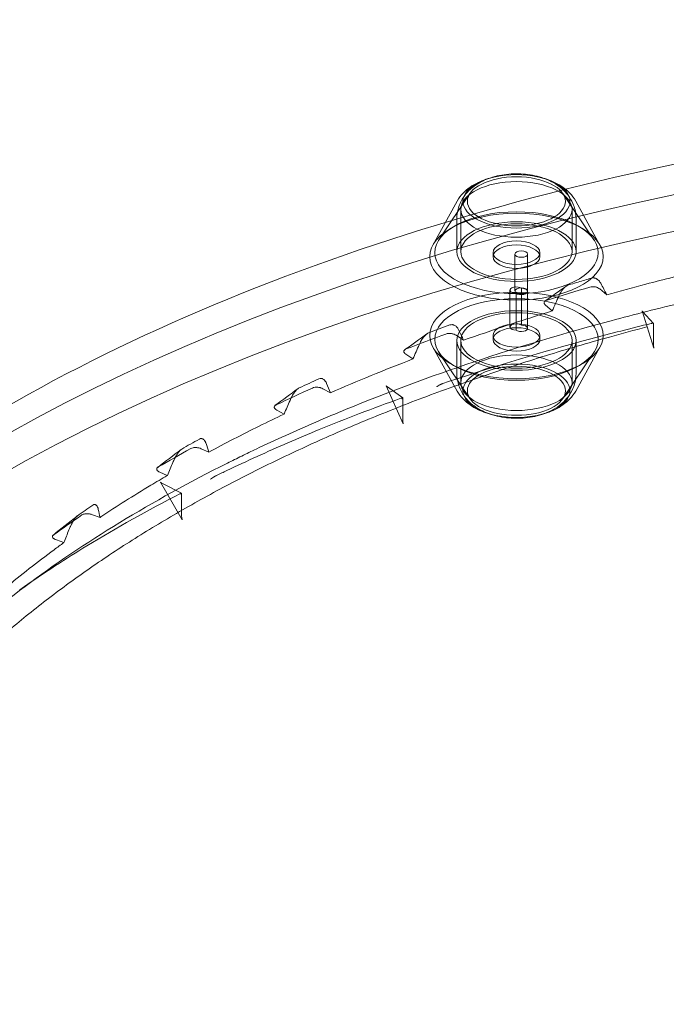
# Model space of a CAD drawing. Units: millimetres. Extents: x 169185 to 185436, y 83633 to 96782.
# Drawn here: x 176991 to 177143, y 87950 to 88182 of the extents above; entities that cross this region are included whole.
import ezdxf

# ---------------------------------------------------------------- set-up
doc = ezdxf.new("R2010")
doc.units = ezdxf.units.MM

# ---------------------------------------------------------------- blocks, each defined once
blk = doc.blocks.new('A$C4D2F6C39')
at = {"color": 0, "linetype": 'Continuous', "lineweight": 0}
for p, q in [((86785.21, 52617.05), (86777.93, 52606.21)), ((86807.07, 52617.05), (86814.34, 52606.21)), ((86782.22, 52615.3), (86776.5, 52604.94)), ((86810.06, 52615.3), (86815.77, 52604.94)), ((86783.07, 52613.33), (86783.07, 52603.41)), ((86809.2, 52613.33), (86809.2, 52603.41)), ((86782.14, 52603.41), (86782.14, 52611.19)), ((86810.14, 52603.41), (86810.14, 52611.19)), ((86790.64, 52603.16), (86790.64, 52602.23)), ((86795.77, 52602.82), (86795.77, 52594.16)), ((86798.77, 52602.82), (86798.77, 52594.16)), ((86801.64, 52603.16), (86801.64, 52602.23)), ((86794.61, 52594.36), (86794.61, 52585.7)), ((86796.06, 52593.62), (86796.06, 52584.95)), ((86797.33, 52586.14), (86797.33, 52594.8)), ((86798.77, 52594.05), (86798.77, 52585.39)), ((86817.38, 52593.25), (86815.72, 52594.64)), ((86802.98, 52590.81), (86804.57, 52589.48)), ((86828.45, 52580.69), (86825.64, 52589.47)), ((86825.73, 52589.33), (86828.35, 52586.53)), ((86828.37, 52586.48), (86828.37, 52581.27)), ((86783.72, 52582.59), (86781.98, 52583.75)), ((86782.14, 52574.75), (86782.14, 52582.53)), ((86783.07, 52582.53), (86783.07, 52572.61)), ((86790.64, 52583.71), (86790.64, 52582.78)), ((86801.64, 52583.71), (86801.64, 52582.78)), ((86809.2, 52582.53), (86809.2, 52572.61)), ((86810.14, 52574.75), (86810.14, 52582.53)), ((86782.22, 52570.64), (86776.5, 52581)), ((86785.21, 52568.89), (86777.93, 52579.73)), ((86807.07, 52568.89), (86814.34, 52579.73)), ((86810.06, 52570.64), (86815.77, 52581)), ((86770.14, 52579.31), (86771.81, 52578.19)), ((86752.44, 52570.23), (86750.67, 52571.19)), ((86769.55, 52562.96), (86765.55, 52571.86)), ((86765.81, 52571.61), (86769.41, 52569.04)), ((86769.42, 52569.01), (86769.42, 52563.7)), ((86739.85, 52566.18), (86741.56, 52565.26)), ((86723.87, 52556.3), (86722.09, 52557.09)), ((86712.39, 52551.59), (86714.11, 52550.82)), ((86717.64, 52540.43), (86712.5, 52549.28)), ((86713.02, 52548.91), (86717.47, 52546.68)), ((86717.48, 52546.68), (86717.48, 52541.28)), ((86698.33, 52540.97), (86696.53, 52541.61)), ((86688.04, 52535.67), (86689.79, 52535.04))]:
    blk.add_line(p, q, dxfattribs=at)
for centre, major_axis, ratio, start_param, end_param in [((86999.24, 52418.45), (-429.95, 0), 0.5, -1.570796, -0.100943), ((86999.24, 52409.79), (-429.95, 0), 0.5, -1.570796, 0), ((86796.14, 52615.22), (-12.57, 0), 0.5, -3.141592653589793, 3.141592653589793), ((86796.14, 52603.41), (-13.06, 0), 0.5, -3.141592653589793, 3.141592653589793), ((86796.14, 52602.23), (-5.5, 0), 0.5, -3.141592653589793, 3.141592653589793), ((86797.27, 52602.82), (-1.5, 0), 0.5, -1.570796, 4.712389), ((86997.53, 52503.01), (-371.14, -48.32), 0.352449, -0.992842, -0.976156), ((86796.14, 52582.78), (-5.5, 0), 0.5, -3.141592653589793, 3.141592653589793), ((86796.14, 52570.72), (-12.57, 0), 0.5, -3.141592653589793, 3.141592653589793), ((86796.14, 52570.72), (-11.53, 0), 0.5, -3.141592653589793, 3.141592653589793), ((86994.62, 52503.7), (-368.47, -55.36), 0.361436, -0.899306, -0.882537), ((86989.38, 52506.03), (-363.12, -62.93), 0.368949, -0.807775, -0.790814), ((86229.19, 52816.23), (-484.13, 410.48), 0.374726, -2.604659, -2.599131), ((86983.8, 52507.96), (-357.56, -70.17), 0.378486, -0.715973, -0.698815), ((86015.39, 52848.39), (-660.41, 473.17), 0.425062, -2.699144, -2.695009), ((86999.24, 52418.45), (-429.95, 0), 0.5, -0.100943, 2.88922)]:
    blk.add_ellipse(centre, major_axis=major_axis, ratio=ratio, start_param=start_param, end_param=end_param, dxfattribs=at)
for centre, major_axis in [((86796.14, 52613.33), (-13.06, 0)), ((86796.14, 52603.16), (-19.2, 0)), ((86796.14, 52582.78), (-19.2, 0)), ((86796.14, 52572.61), (-13.06, 0))]:
    blk.add_ellipse(centre, major_axis=major_axis, ratio=0.5, dxfattribs=at)
at = {"color": 0, "linetype": 'Continuous', "lineweight": 0, "extrusion": (0, 0, -1)}
for centre, major_axis, ratio, start_param, end_param in [((86796.14, 52615.22), (-11.53, 0), 0.5, -3.141592653589793, 3.141592653589793), ((86796.14, 52602.23), (-20.37, 0), 0.5, -3.141592653589793, 3.141592653589793), ((86796.14, 52603.41), (-14, 0), 0.5, -3.141592653589793, 3.141592653589793), ((86796.14, 52603.16), (-5.5, 0), 0.5, -3.141592653589793, 3.141592653589793), ((86796.14, 52583.71), (-20.37, 0), 0.5, -3.141592653589793, 3.141592653589793), ((86796.11, 52594.36), (-1.5, 0), 0.5, -1.533632, 2.51736), ((86797.27, 52594.16), (1.5, 0), 0.5, -1.570796, 4.712389), ((86797.27, 52594.05), (1.5, 0), 0.5, -1.533632, 2.51736), ((86699.88, 52689.75), (-35.22, -208.67), 0.613961, -1.194793, -1.175731), ((86796.14, 52582.53), (-14, 0), 0.5, -3.141592653589793, 3.141592653589793), ((86796.14, 52582.53), (-13.06, 0), 0.5, -3.141592653589793, 3.141592653589793), ((86825, 52588.65), (0.733, 0.684), 0.000028, 0, 0.00014), ((86796.14, 52583.71), (-5.5, 0), 0.5, -3.141592653589793, 3.141592653589793), ((86796.11, 52585.7), (-1.5, 0), 0.5, -1.533632, 2.51736), ((86797.27, 52585.39), (1.5, 0), 0.5, -1.533632, 2.51736), ((86624.62, 52702.65), (-32.65, -257.57), 0.68084, -1.169376, -1.154625), ((86827.41, 52581.27), (0.959, 0), 0.000005, 0, 0.000043), ((86765.23, 52570.8), (0.58, 0.811), 0.000017, 0, 0.000098), ((86532.08, 52721.6), (-27.63, -328.01), 0.742621, -1.148511, -1.137494), ((86768.39, 52563.7), (1.03, 0), 0.000005, 0, 0.000042), ((86408.58, 52751), (-17.33, -434.49), 0.798819, -1.13206, -1.124125), ((86712.57, 52548), (0.447, 0.911), 0.00001, 0, 0.000063), ((86716.5, 52541.28), (0.98, 0), 0.000005, 0, 0.00004), ((86225.98, 52799.02), (5.26, -606.01), 0.849039, -1.118201, -1.11273)]:
    blk.add_ellipse(centre, major_axis=major_axis, ratio=ratio, start_param=start_param, end_param=end_param, dxfattribs=at)
at = {"color": 0, "linetype": 'Continuous', "lineweight": 0}
for points, knots in [([(86641.38, 52543.85), (86645.51, 52547), (86649.8, 52550.1), (86681.56, 52571.77), (86714.83, 52588.13), (86789.86, 52614.73), (86831.62, 52624.97), (86919.4, 52638.33), (86965.4, 52641.45), (87057.03, 52640.28), (87102.64, 52635.99), (87188.9, 52620.43), (87229.54, 52609.15), (87301.76, 52580.7), (87333.33, 52563.52), (87358.9, 52544.09), (87359.06, 52543.97), (87359.22, 52543.85)], [3.721661, 3.721661, 3.721661, 3.721661, 3.774052, 3.774052, 4.095641, 4.095641, 4.416938, 4.416938, 4.737883, 4.737883, 5.058726, 5.058726, 5.37971, 5.37971, 5.701079, 5.701079, 5.703115, 5.703115, 5.703115, 5.703115]), ([(86782.14, 52611.19), (86782.14, 52612.18), (86782.31, 52613.16), (86782.94, 52615), (86783.41, 52615.84), (86784.6, 52617.45), (86785.34, 52618.15), (86787.16, 52619.52), (86788.27, 52620.08), (86790.83, 52621.06), (86792.32, 52621.39), (86795.29, 52621.72), (86796.78, 52621.73), (86799.73, 52621.43), (86801.18, 52621.12), (86804.07, 52620.08), (86805.52, 52619.35), (86807.84, 52617.29), (86808.76, 52616.18), (86809.81, 52613.78), (86810.08, 52612.68), (86810.13, 52611.44), (86810.14, 52611.31), (86810.14, 52611.19)], [3.141593, 3.141593, 3.141593, 3.141593, 3.310919, 3.310919, 3.494909, 3.494909, 3.727272, 3.727272, 4.059227, 4.059227, 4.491317, 4.491317, 4.914754, 4.914754, 5.337497, 5.337497, 5.771635, 5.771635, 6.069171, 6.069171, 6.261866, 6.261866, 6.283185, 6.283185, 6.283185, 6.283185]), ([(86791.02, 52620.96), (86790.33, 52620.81), (86789.65, 52620.62), (86788.32, 52620.17), (86787.67, 52619.91), (86786.42, 52619.3), (86785.81, 52618.95), (86784.66, 52618.15), (86784.1, 52617.69), (86783.08, 52616.62), (86782.61, 52616), (86782.22, 52615.3)], [1.9895136, 1.9895136, 1.9895136, 1.9895136, 2.1660428, 2.1660428, 2.342572, 2.342572, 2.5191012, 2.5191012, 2.6956304, 2.6956304, 2.8721597, 2.8721597, 2.8721597, 2.8721597]), ([(86810.06, 52615.3), (86809.67, 52616), (86809.19, 52616.62), (86808.17, 52617.69), (86807.62, 52618.15), (86806.46, 52618.95), (86805.85, 52619.3), (86804.6, 52619.91), (86803.96, 52620.17), (86802.63, 52620.62), (86801.94, 52620.81), (86801.25, 52620.96)], [0.269433, 0.269433, 0.269433, 0.269433, 0.4459622, 0.4459622, 0.6224914, 0.6224914, 0.7990206, 0.7990206, 0.9755499, 0.9755499, 1.1520791, 1.1520791, 1.1520791, 1.1520791]), ([(86999.24, 52609.86), (86986.59, 52609.86), (86973.98, 52609.55), (86958.25, 52608.77), (86955.11, 52608.59), (86948.85, 52608.2), (86945.73, 52607.99), (86936.41, 52607.29), (86930.24, 52606.75), (86911.84, 52604.91), (86899.75, 52603.39), (86875.88, 52599.77), (86864.11, 52597.66), (86846.71, 52594.06), (86840.96, 52592.78), (86829.53, 52590.08), (86823.9, 52588.66), (86807.29, 52584.21), (86796.58, 52581), (86775.85, 52574.06), (86765.83, 52570.35), (86751.33, 52564.4), (86746.58, 52562.35), (86739.6, 52559.19), (86737.29, 52558.12), (86733.87, 52556.49), (86732.73, 52555.94), (86730.47, 52554.83), (86729.35, 52554.28), (86719.3, 52549.25), (86710.88, 52544.6), (86695.04, 52534.94), (86687.62, 52529.93), (86673.76, 52519.55), (86667.32, 52514.19), (86659.91, 52507.26), (86658.46, 52505.86), (86655.63, 52503.04), (86654.24, 52501.62), (86650.19, 52497.34), (86647.65, 52494.46), (86640.46, 52485.77), (86636.26, 52479.89), (86629.03, 52467.96), (86626, 52461.9), (86622.34, 52452.7), (86621.27, 52449.61), (86619.89, 52444.94), (86619.46, 52443.37), (86618.88, 52441.02), (86618.7, 52440.24), (86618.35, 52438.67), (86618.19, 52437.88), (86616.81, 52430.82), (86616.21, 52424.57), (86616.23, 52412.08), (86616.84, 52405.85), (86619.3, 52393.43), (86621.13, 52387.24), (86624.21, 52379.52), (86624.87, 52377.97), (86626.26, 52374.89), (86626.99, 52373.35), (86629.29, 52368.77), (86630.97, 52365.75), (86636.44, 52356.76), (86640.66, 52350.89), (86650.21, 52339.37), (86655.56, 52333.73), (86664.42, 52325.44), (86667.52, 52322.71), (86671.58, 52319.33), (86672.4, 52318.66), (86674.06, 52317.31), (86674.89, 52316.64), (86677.43, 52314.64), (86679.15, 52313.32), (86687.91, 52306.78), (86695.37, 52301.76), (86711.22, 52292.12), (86719.6, 52287.51), (86737.27, 52278.68), (86746.56, 52274.47), (86758.76, 52269.46), (86761.23, 52268.48), (86766.21, 52266.54), (86768.72, 52265.58), (86776.3, 52262.78), (86781.43, 52260.98), (86797.04, 52255.77), (86807.75, 52252.57), (86829.74, 52246.69), (86841.04, 52244.02), (86858.43, 52240.42), (86864.3, 52239.29), (86871.74, 52237.96), (86873.23, 52237.7), (86876.22, 52237.19), (86877.71, 52236.93), (86882.2, 52236.19), (86885.2, 52235.72), (86900.24, 52233.44), (86912.37, 52231.93), (86936.84, 52229.5), (86949.17, 52228.59), (86974.05, 52227.36), (86986.59, 52227.05), (86999.24, 52227.05)], [0, 0, 0, 0, 0.03125, 0.03125, 0.039063, 0.039063, 0.046875, 0.046875, 0.0625, 0.0625, 0.09375, 0.09375, 0.125, 0.125, 0.140625, 0.140625, 0.15625, 0.15625, 0.1875, 0.1875, 0.21875, 0.21875, 0.234375, 0.234375, 0.242188, 0.242188, 0.246094, 0.246094, 0.25, 0.25, 0.28125, 0.28125, 0.3125, 0.3125, 0.34375, 0.34375, 0.351563, 0.351563, 0.359375, 0.359375, 0.375, 0.375, 0.40625, 0.40625, 0.4375, 0.4375, 0.453125, 0.453125, 0.460938, 0.460938, 0.464844, 0.464844, 0.46875, 0.46875, 0.5, 0.5, 0.53125, 0.53125, 0.5625, 0.5625, 0.570313, 0.570313, 0.578125, 0.578125, 0.59375, 0.59375, 0.625, 0.625, 0.65625, 0.65625, 0.671875, 0.671875, 0.675781, 0.675781, 0.679687, 0.679687, 0.6875, 0.6875, 0.71875, 0.71875, 0.75, 0.75, 0.78125, 0.78125, 0.789062, 0.789062, 0.796875, 0.796875, 0.8125, 0.8125, 0.84375, 0.84375, 0.875, 0.875, 0.890625, 0.890625, 0.894531, 0.894531, 0.898437, 0.898437, 0.90625, 0.90625, 0.9375, 0.9375, 0.96875, 0.96875, 1, 1, 1, 1]), ([(86839.49, 52599), (86835.13, 52597.96), (86830.82, 52596.88), (86826.55, 52595.75), (86823.47, 52594.94), (86820.42, 52594.1), (86817.38, 52593.25)], [0, 0, 0, 0, 0.01447497, 0.01447497, 0.01447497, 0.02492334, 0.02492334, 0.02492334, 0.02492334]), ([(86813.72, 52597.18), (86812.7, 52596.88), (86811.68, 52596.57), (86810.65, 52596.26), (86810.08, 52596.09), (86809.5, 52595.91), (86808.92, 52595.74), (86808.74, 52595.68), (86808.55, 52595.63), (86808.37, 52595.57)], [0, 0, 0, 0, 0.573491, 0.573491, 0.573491, 0.89605, 0.89605, 0.89605, 1, 1, 1, 1]), ([(86815.93, 52595.98), (86815.88, 52596.08), (86815.82, 52596.17), (86815.76, 52596.26), (86815.72, 52596.32), (86815.67, 52596.38), (86815.63, 52596.44), (86815.53, 52596.56), (86815.42, 52596.68), (86815.3, 52596.78), (86815.24, 52596.83), (86815.18, 52596.87), (86815.12, 52596.91), (86815.1, 52596.93), (86815.08, 52596.94), (86815.06, 52596.95), (86814.94, 52597.03), (86814.82, 52597.09), (86814.69, 52597.14), (86814.62, 52597.16), (86814.55, 52597.18), (86814.48, 52597.2), (86814.44, 52597.21), (86814.38, 52597.22), (86814.33, 52597.23), (86814.12, 52597.25), (86813.92, 52597.24), (86813.72, 52597.18)], [0, 0, 0, 0, 0.125, 0.125, 0.125, 0.208741, 0.208741, 0.208741, 0.388432, 0.388432, 0.388432, 0.475143, 0.475143, 0.475143, 0.503218, 0.503218, 0.503218, 0.655651, 0.655651, 0.655651, 0.738736, 0.738736, 0.738736, 0.792546, 0.792546, 0.792546, 1, 1, 1, 1]), ([(86808.37, 52595.57), (86808.25, 52595.53), (86808.13, 52595.48), (86808, 52595.41), (86807.89, 52595.35), (86807.78, 52595.27), (86807.67, 52595.18), (86807.65, 52595.17), (86807.64, 52595.15), (86807.62, 52595.15), (86807.45, 52595.01), (86807.29, 52594.84), (86807.13, 52594.66), (86807.1, 52594.63), (86807.08, 52594.6), (86807.06, 52594.57), (86807.04, 52594.55), (86807.01, 52594.52), (86807, 52594.5), (86806.87, 52594.34), (86806.75, 52594.18), (86806.64, 52594), (86806.58, 52593.9), (86806.52, 52593.81), (86806.46, 52593.71), (86806.33, 52593.49), (86806.22, 52593.25), (86806.11, 52593.01)], [0, 0, 0, 0, 0.125, 0.125, 0.125, 0.238454, 0.238454, 0.238454, 0.252628, 0.252628, 0.252628, 0.450454, 0.450454, 0.450454, 0.479054, 0.479054, 0.479054, 0.504163, 0.504163, 0.504163, 0.680583, 0.680583, 0.680583, 0.77309, 0.77309, 0.77309, 1, 1, 1, 1]), ([(86815.72, 52594.64), (86815.6, 52594.74), (86815.46, 52594.83), (86815.21, 52594.95), (86815.12, 52594.99), (86814.93, 52595.05), (86814.83, 52595.08), (86814.62, 52595.12), (86814.5, 52595.14), (86814.28, 52595.16), (86814.16, 52595.17), (86813.82, 52595.16), (86813.59, 52595.12), (86813.39, 52595.06)], [0, 0, 0, 0, 0.000688376, 0.000688376, 0.001032565, 0.001032565, 0.001376753, 0.001376753, 0.001720941, 0.001720941, 0.002065129, 0.002065129, 0.002753506, 0.002753506, 0.002753506, 0.002753506]), ([(86803.33, 52592.04), (86803.23, 52592.01), (86803.14, 52591.98), (86802.97, 52591.9), (86802.9, 52591.85), (86802.72, 52591.7), (86802.65, 52591.59), (86802.62, 52591.42), (86802.62, 52591.36), (86802.65, 52591.24), (86802.67, 52591.19), (86802.76, 52591.02), (86802.86, 52590.91), (86802.98, 52590.81)], [0, 0, 0, 0, 0.00034592, 0.00034592, 0.000691841, 0.000691841, 0.001383682, 0.001383682, 0.001729602, 0.001729602, 0.002075523, 0.002075523, 0.002767364, 0.002767364, 0.002767364, 0.002767364]), ([(86804.57, 52589.48), (86801.01, 52588.38), (86797.49, 52587.26), (86794, 52586.11), (86790.54, 52584.96), (86787.11, 52583.79), (86783.72, 52582.59)], [0, 0, 0, 0, 0.0125379, 0.0125379, 0.0125379, 0.02499398, 0.02499398, 0.02499398, 0.02499398]), ([(86825.64, 52589.47), (86825.64, 52589.47), (86825.64, 52589.47), (86825.64, 52589.47), (86825.66, 52589.42), (86825.72, 52589.35), (86825.73, 52589.34), (86825.73, 52589.33)], [0, 0, 0, 0, 0.0087024, 0.0087024, 0.796188, 0.796188, 0.898951, 0.898951, 0.898951, 0.898951]), ([(86827.79, 52586.53), (86823.01, 52585.37), (86818.3, 52584.17), (86802.28, 52579.88), (86791.29, 52576.58), (86780.04, 52572.82), (86779.43, 52572.62), (86778.83, 52572.41)], [0.14344638, 0.14344638, 0.14344638, 0.14344638, 0.15625, 0.15625, 0.1875, 0.1875, 0.18928652, 0.18928652, 0.18928652, 0.18928652]), ([(86826.77, 52585.72), (86823.82, 52584.95), (86820.89, 52584.16), (86812.9, 52581.94), (86807.89, 52580.47), (86798.02, 52577.41), (86793.15, 52575.82), (86783.55, 52572.53), (86778.83, 52570.83), (86769.55, 52567.32), (86765, 52565.52), (86756.06, 52561.8), (86751.67, 52559.89), (86743.09, 52555.97), (86738.89, 52553.96), (86730.68, 52549.84), (86726.66, 52547.73), (86718.84, 52543.43), (86715.03, 52541.23), (86707.63, 52536.76), (86704.04, 52534.49), (86697.09, 52529.86), (86693.71, 52527.51), (86687.18, 52522.72), (86684.02, 52520.28), (86677.94, 52515.35), (86675.02, 52512.85), (86669.42, 52507.79), (86666.74, 52505.22), (86661.61, 52500.04), (86659.17, 52497.42), (86654.54, 52492.14), (86652.35, 52489.47), (86648.22, 52484.08), (86646.28, 52481.36), (86642.66, 52475.89), (86640.98, 52473.14), (86637.88, 52467.61), (86636.46, 52464.83), (86633.88, 52459.23), (86632.72, 52456.41), (86630.67, 52450.75), (86629.77, 52447.9), (86628.47, 52443), (86627.99, 52440.95), (86627.58, 52438.89)], [0, 0, 0, 0, 10.000866, 10.000866, 27.437634, 27.437634, 44.887433, 44.887433, 62.386065, 62.386065, 79.845123, 79.845123, 97.333858, 97.333858, 114.809337, 114.809337, 132.330519, 132.330519, 149.835252, 149.835252, 167.285511, 167.285511, 184.743581, 184.743581, 202.267069, 202.267069, 219.771065, 219.771065, 237.264125, 237.264125, 254.779539, 254.779539, 272.280245, 272.280245, 289.843021, 289.843021, 307.369378, 307.369378, 324.89467, 324.89467, 342.481777, 342.481777, 360.139042, 360.139042, 372.820005, 372.820005, 372.820005, 372.820005]), ([(86775.51, 52584.3), (86775.39, 52584.26), (86775.28, 52584.19), (86775.16, 52584.11), (86775.06, 52584.05), (86774.96, 52583.97), (86774.85, 52583.87), (86774.83, 52583.86), (86774.81, 52583.84), (86774.8, 52583.82), (86774.78, 52583.81), (86774.77, 52583.8), (86774.76, 52583.79), (86774.66, 52583.7), (86774.57, 52583.6), (86774.47, 52583.49), (86774.38, 52583.38), (86774.29, 52583.27), (86774.2, 52583.15), (86774.16, 52583.1), (86774.13, 52583.05), (86774.09, 52583), (86773.99, 52582.86), (86773.89, 52582.7), (86773.79, 52582.54), (86773.77, 52582.5), (86773.74, 52582.45), (86773.71, 52582.4), (86773.66, 52582.31), (86773.61, 52582.22), (86773.56, 52582.13), (86773.46, 52581.94), (86773.37, 52581.75), (86773.28, 52581.55)], [0, 0, 0, 0, 0.125, 0.125, 0.125, 0.229423, 0.229423, 0.229423, 0.247385, 0.247385, 0.247385, 0.26159, 0.26159, 0.26159, 0.378527, 0.378527, 0.378527, 0.490766, 0.490766, 0.490766, 0.541256, 0.541256, 0.541256, 0.691175, 0.691175, 0.691175, 0.734219, 0.734219, 0.734219, 0.820762, 0.820762, 0.820762, 1, 1, 1, 1]), ([(86781.98, 52583.75), (86781.85, 52583.84), (86781.69, 52583.93), (86781.42, 52584.03), (86781.32, 52584.07), (86781.12, 52584.12), (86781.01, 52584.15), (86780.79, 52584.18), (86780.67, 52584.19), (86780.44, 52584.2), (86780.33, 52584.2), (86779.99, 52584.17), (86779.77, 52584.12), (86779.58, 52584.05)], [0, 0, 0, 0, 0.000688374, 0.000688374, 0.001032561, 0.001032561, 0.001376747, 0.001376747, 0.001720934, 0.001720934, 0.002065121, 0.002065121, 0.002753495, 0.002753495, 0.002753495, 0.002753495]), ([(86782.55, 52585.04), (86782.5, 52585.14), (86782.45, 52585.24), (86782.4, 52585.32), (86782.36, 52585.38), (86782.32, 52585.44), (86782.28, 52585.49), (86782.22, 52585.58), (86782.15, 52585.66), (86782.07, 52585.74), (86781.99, 52585.82), (86781.9, 52585.9), (86781.81, 52585.96), (86781.8, 52585.97), (86781.78, 52585.98), (86781.76, 52586), (86781.66, 52586.06), (86781.56, 52586.12), (86781.45, 52586.16), (86781.38, 52586.19), (86781.3, 52586.21), (86781.23, 52586.23), (86781.19, 52586.24), (86781.15, 52586.24), (86781.11, 52586.25), (86780.9, 52586.27), (86780.7, 52586.25), (86780.51, 52586.18)], [0, 0, 0, 0, 0.125, 0.125, 0.125, 0.206954, 0.206954, 0.206954, 0.335175, 0.335175, 0.335175, 0.480432, 0.480432, 0.480432, 0.503786, 0.503786, 0.503786, 0.644711, 0.644711, 0.644711, 0.741066, 0.741066, 0.741066, 0.784683, 0.784683, 0.784683, 1, 1, 1, 1]), ([(86770.24, 52580.55), (86770.15, 52580.51), (86770.06, 52580.47), (86769.92, 52580.39), (86769.85, 52580.34), (86769.7, 52580.18), (86769.66, 52580.06), (86769.66, 52579.89), (86769.68, 52579.83), (86769.73, 52579.72), (86769.76, 52579.66), (86769.89, 52579.5), (86770, 52579.4), (86770.14, 52579.31)], [0, 0, 0, 0, 0.000345946, 0.000345946, 0.000691892, 0.000691892, 0.001383783, 0.001383783, 0.001729729, 0.001729729, 0.002075675, 0.002075675, 0.002767566, 0.002767566, 0.002767566, 0.002767566]), ([(86751.54, 52572.44), (86751.5, 52572.54), (86751.45, 52572.63), (86751.41, 52572.72), (86751.38, 52572.77), (86751.36, 52572.81), (86751.33, 52572.85), (86751.31, 52572.88), (86751.29, 52572.91), (86751.27, 52572.94), (86751.26, 52572.96), (86751.25, 52572.98), (86751.23, 52573), (86751.13, 52573.13), (86751.02, 52573.25), (86750.9, 52573.35), (86750.89, 52573.36), (86750.88, 52573.37), (86750.86, 52573.38), (86750.78, 52573.44), (86750.69, 52573.49), (86750.6, 52573.53), (86750.54, 52573.56), (86750.48, 52573.58), (86750.42, 52573.59), (86750.4, 52573.6), (86750.39, 52573.6), (86750.38, 52573.6), (86750.37, 52573.6), (86750.36, 52573.6), (86750.35, 52573.61), (86750.13, 52573.65), (86749.92, 52573.62), (86749.71, 52573.52)], [0, 0, 0, 0, 0.125, 0.125, 0.125, 0.189171, 0.189171, 0.189171, 0.234409, 0.234409, 0.234409, 0.265222, 0.265222, 0.265222, 0.47924, 0.47924, 0.47924, 0.502992, 0.502992, 0.502992, 0.635558, 0.635558, 0.635558, 0.722578, 0.722578, 0.722578, 0.741148, 0.741148, 0.741148, 0.752522, 0.752522, 0.752522, 1, 1, 1, 1]), ([(86782.14, 52574.75), (86782.14, 52573.76), (86782.31, 52572.78), (86782.94, 52570.94), (86783.41, 52570.1), (86784.6, 52568.49), (86785.34, 52567.79), (86787.16, 52566.42), (86788.27, 52565.86), (86790.83, 52564.88), (86792.32, 52564.55), (86795.29, 52564.22), (86796.78, 52564.21), (86799.73, 52564.51), (86801.18, 52564.82), (86804.07, 52565.86), (86805.52, 52566.59), (86807.84, 52568.65), (86808.76, 52569.76), (86809.81, 52572.16), (86810.08, 52573.26), (86810.13, 52574.5), (86810.14, 52574.63), (86810.14, 52574.75)], [3.141593, 3.141593, 3.141593, 3.141593, 3.310919, 3.310919, 3.494909, 3.494909, 3.727272, 3.727272, 4.059227, 4.059227, 4.491317, 4.491317, 4.914754, 4.914754, 5.337497, 5.337497, 5.771635, 5.771635, 6.069171, 6.069171, 6.261866, 6.261866, 6.283185, 6.283185, 6.283185, 6.283185]), ([(86745.12, 52571.4), (86745.01, 52571.35), (86744.9, 52571.28), (86744.79, 52571.19), (86744.7, 52571.12), (86744.6, 52571.03), (86744.51, 52570.94), (86744.49, 52570.92), (86744.48, 52570.91), (86744.46, 52570.89), (86744.45, 52570.88), (86744.43, 52570.86), (86744.42, 52570.85), (86744.24, 52570.66), (86744.06, 52570.43), (86743.88, 52570.16), (86743.86, 52570.14), (86743.85, 52570.12), (86743.83, 52570.1), (86743.74, 52569.96), (86743.65, 52569.81), (86743.56, 52569.66), (86743.51, 52569.58), (86743.46, 52569.49), (86743.41, 52569.41), (86743.39, 52569.36), (86743.36, 52569.31), (86743.34, 52569.27), (86743.2, 52569.01), (86743.07, 52568.73), (86742.95, 52568.45)], [0, 0, 0, 0, 0.125, 0.125, 0.125, 0.223336, 0.223336, 0.223336, 0.238779, 0.238779, 0.238779, 0.252015, 0.252015, 0.252015, 0.483436, 0.483436, 0.483436, 0.502771, 0.502771, 0.502771, 0.641759, 0.641759, 0.641759, 0.716149, 0.716149, 0.716149, 0.75667, 0.75667, 0.75667, 1, 1, 1, 1]), ([(86750.67, 52571.19), (86750.51, 52571.27), (86750.34, 52571.35), (86750.04, 52571.44), (86749.94, 52571.47), (86749.73, 52571.51), (86749.62, 52571.53), (86749.39, 52571.55), (86749.27, 52571.56), (86749.04, 52571.55), (86748.93, 52571.55), (86748.59, 52571.5), (86748.39, 52571.44), (86748.21, 52571.36)], [0, 0, 0, 0, 0.000688394, 0.000688394, 0.001032592, 0.001032592, 0.001376789, 0.001376789, 0.001720986, 0.001720986, 0.002065183, 0.002065183, 0.002753578, 0.002753578, 0.002753578, 0.002753578]), ([(86765.55, 52571.86), (86765.55, 52571.86), (86765.56, 52571.84), (86765.64, 52571.75), (86765.7, 52571.69), (86765.79, 52571.63), (86765.8, 52571.62), (86765.81, 52571.61)], [0, 0, 0, 0, 0.540919, 0.540919, 1.122479, 1.122479, 1.213088, 1.213088, 1.213088, 1.213088]), ([(86791.02, 52564.98), (86790.33, 52565.13), (86789.65, 52565.32), (86788.32, 52565.77), (86787.67, 52566.03), (86786.42, 52566.64), (86785.81, 52566.99), (86784.66, 52567.79), (86784.1, 52568.25), (86783.08, 52569.33), (86782.61, 52569.94), (86782.22, 52570.64)], [1.9895136, 1.9895136, 1.9895136, 1.9895136, 2.1660428, 2.1660428, 2.342572, 2.342572, 2.5191012, 2.5191012, 2.6956304, 2.6956304, 2.8721597, 2.8721597, 2.8721597, 2.8721597]), ([(86810.06, 52570.64), (86809.67, 52569.94), (86809.19, 52569.33), (86808.17, 52568.25), (86807.62, 52567.79), (86806.46, 52566.99), (86805.85, 52566.64), (86804.6, 52566.03), (86803.96, 52565.77), (86802.63, 52565.32), (86801.94, 52565.13), (86801.25, 52564.98)], [0.269433, 0.269433, 0.269433, 0.269433, 0.4459622, 0.4459622, 0.6224914, 0.6224914, 0.7990206, 0.7990206, 0.9755499, 0.9755499, 1.1520791, 1.1520791, 1.1520791, 1.1520791]), ([(86768.99, 52568.97), (86762.46, 52566.61), (86756.06, 52564.15), (86744.85, 52559.55), (86739.99, 52557.45), (86732.82, 52554.2), (86730.45, 52553.1), (86727.3, 52551.6), (86726.48, 52551.21), (86725.67, 52550.82)], [0.1990568, 0.1990568, 0.1990568, 0.1990568, 0.21875, 0.21875, 0.234375, 0.234375, 0.2421875, 0.2421875, 0.24490813, 0.24490813, 0.24490813, 0.24490813]), ([(86739.69, 52567.42), (86739.61, 52567.38), (86739.53, 52567.34), (86739.4, 52567.24), (86739.35, 52567.19), (86739.23, 52567.03), (86739.21, 52566.91), (86739.25, 52566.74), (86739.28, 52566.68), (86739.35, 52566.57), (86739.39, 52566.52), (86739.56, 52566.36), (86739.69, 52566.27), (86739.85, 52566.18)], [0, 0, 0, 0, 0.000345966, 0.000345966, 0.000691932, 0.000691932, 0.001383865, 0.001383865, 0.001729831, 0.001729831, 0.002075797, 0.002075797, 0.002767729, 0.002767729, 0.002767729, 0.002767729]), ([(86741.56, 52565.26), (86739.58, 52564.32), (86737.62, 52563.37), (86735.69, 52562.42), (86731.66, 52560.42), (86727.72, 52558.38), (86723.87, 52556.3)], [0, 0, 0, 0, 0.00816825, 0.00816825, 0.00816825, 0.0251748, 0.0251748, 0.0251748, 0.0251748]), ([(86769.42, 52563.7), (86769.42, 52563.46), (86769.45, 52563.24), (86769.52, 52563.04), (86769.54, 52563), (86769.55, 52562.96)], [0, 0, 0, 0, 0.903799, 0.903799, 1.135275, 1.135275, 1.135275, 1.135275]), ([(86723.22, 52558.33), (86723.19, 52558.43), (86723.16, 52558.52), (86723.12, 52558.6), (86723.08, 52558.68), (86723.05, 52558.75), (86723.01, 52558.82), (86722.98, 52558.87), (86722.95, 52558.92), (86722.92, 52558.96), (86722.87, 52559.04), (86722.81, 52559.11), (86722.75, 52559.17), (86722.74, 52559.19), (86722.72, 52559.2), (86722.71, 52559.21), (86722.7, 52559.22), (86722.69, 52559.23), (86722.68, 52559.24), (86722.67, 52559.25), (86722.65, 52559.26), (86722.64, 52559.27), (86722.57, 52559.33), (86722.5, 52559.37), (86722.42, 52559.41), (86722.37, 52559.43), (86722.32, 52559.45), (86722.27, 52559.46), (86722.26, 52559.46), (86722.26, 52559.46), (86722.25, 52559.47), (86722.24, 52559.47), (86722.24, 52559.47), (86722.23, 52559.47), (86722.03, 52559.51), (86721.84, 52559.47), (86721.64, 52559.36)], [0, 0, 0, 0, 0.125, 0.125, 0.125, 0.233863, 0.233863, 0.233863, 0.313168, 0.313168, 0.313168, 0.44526, 0.44526, 0.44526, 0.473908, 0.473908, 0.473908, 0.494464, 0.494464, 0.494464, 0.519243, 0.519243, 0.519243, 0.646168, 0.646168, 0.646168, 0.727617, 0.727617, 0.727617, 0.740969, 0.740969, 0.740969, 0.751964, 0.751964, 0.751964, 1, 1, 1, 1]), ([(86717.5, 52557.01), (86717.41, 52556.96), (86717.3, 52556.88), (86717.2, 52556.78), (86717.12, 52556.71), (86717.03, 52556.62), (86716.95, 52556.52), (86716.92, 52556.49), (86716.9, 52556.47), (86716.88, 52556.44), (86716.85, 52556.4), (86716.83, 52556.38), (86716.81, 52556.35), (86716.72, 52556.25), (86716.64, 52556.14), (86716.56, 52556.02), (86716.48, 52555.91), (86716.41, 52555.79), (86716.33, 52555.67), (86716.32, 52555.65), (86716.3, 52555.63), (86716.29, 52555.61), (86716.22, 52555.49), (86716.14, 52555.36), (86716.07, 52555.23), (86716.01, 52555.12), (86715.95, 52555.01), (86715.89, 52554.9), (86715.86, 52554.85), (86715.84, 52554.79), (86715.81, 52554.75), (86715.67, 52554.47), (86715.54, 52554.18), (86715.42, 52553.89)], [0, 0, 0, 0, 0.125, 0.125, 0.125, 0.219489, 0.219489, 0.219489, 0.24421, 0.24421, 0.24421, 0.274785, 0.274785, 0.274785, 0.384396, 0.384396, 0.384396, 0.485608, 0.485608, 0.485608, 0.502791, 0.502791, 0.502791, 0.619668, 0.619668, 0.619668, 0.712956, 0.712956, 0.712956, 0.7553, 0.7553, 0.7553, 1, 1, 1, 1]), ([(86722.09, 52557.09), (86721.91, 52557.17), (86721.72, 52557.23), (86721.41, 52557.31), (86721.3, 52557.33), (86721.08, 52557.36), (86720.97, 52557.38), (86720.74, 52557.39), (86720.62, 52557.39), (86720.4, 52557.37), (86720.28, 52557.36), (86719.96, 52557.3), (86719.77, 52557.23), (86719.61, 52557.14)], [0, 0, 0, 0, 0.000688433, 0.000688433, 0.00103265, 0.00103265, 0.001376867, 0.001376867, 0.001721083, 0.001721083, 0.0020653, 0.0020653, 0.002753733, 0.002753733, 0.002753733, 0.002753733]), ([(86711.98, 52552.81), (86711.9, 52552.77), (86711.84, 52552.72), (86711.73, 52552.62), (86711.68, 52552.56), (86711.6, 52552.4), (86711.6, 52552.28), (86711.68, 52552.11), (86711.72, 52552.05), (86711.81, 52551.95), (86711.87, 52551.9), (86712.06, 52551.75), (86712.21, 52551.66), (86712.39, 52551.59)], [0, 0, 0, 0, 0.000345977, 0.000345977, 0.000691955, 0.000691955, 0.001383909, 0.001383909, 0.001729887, 0.001729887, 0.002075864, 0.002075864, 0.002767819, 0.002767819, 0.002767819, 0.002767819]), ([(86714.11, 52550.82), (86712.81, 52550.06), (86711.51, 52549.29), (86710.22, 52548.52), (86706.18, 52546.08), (86702.27, 52543.6), (86698.47, 52541.07), (86698.42, 52541.04), (86698.37, 52541), (86698.33, 52540.97)], [0, 0, 0, 0, 0.00603341, 0.00603341, 0.00603341, 0.02501135, 0.02501135, 0.02501135, 0.02525187, 0.02525187, 0.02525187, 0.02525187]), ([(86712.5, 52549.28), (86712.5, 52549.28), (86712.5, 52549.28), (86712.5, 52549.28), (86712.52, 52549.26), (86712.57, 52549.21), (86712.61, 52549.17), (86712.74, 52549.07), (86712.84, 52549), (86712.98, 52548.93), (86713, 52548.92), (86713.02, 52548.91)], [0, 0, 0, 0, 0.000803, 0.000803, 0.380548, 0.380548, 0.811388, 0.811388, 1.396664, 1.396664, 1.49981, 1.49981, 1.49981, 1.49981]), ([(86717.18, 52546.58), (86709.49, 52542.61), (86702.17, 52538.51), (86690.23, 52531.23), (86685.43, 52528.12), (86680.82, 52524.93)], [0.25455366, 0.25455366, 0.25455366, 0.25455366, 0.28125, 0.28125, 0.30044879, 0.30044879, 0.30044879, 0.30044879]), ([(86697.9, 52542.86), (86697.88, 52542.96), (86697.85, 52543.05), (86697.83, 52543.13), (86697.81, 52543.18), (86697.8, 52543.22), (86697.78, 52543.26), (86697.76, 52543.31), (86697.74, 52543.36), (86697.72, 52543.4), (86697.66, 52543.53), (86697.59, 52543.64), (86697.51, 52543.73), (86697.5, 52543.74), (86697.49, 52543.75), (86697.48, 52543.76), (86697.48, 52543.77), (86697.47, 52543.78), (86697.46, 52543.79), (86697.4, 52543.85), (86697.34, 52543.89), (86697.28, 52543.92), (86697.24, 52543.94), (86697.2, 52543.96), (86697.16, 52543.97), (86697.16, 52543.97), (86697.15, 52543.98), (86697.14, 52543.98), (86697.13, 52543.98), (86697.13, 52543.98), (86697.12, 52543.98), (86697.12, 52543.98), (86697.11, 52543.98), (86697.11, 52543.98), (86696.94, 52544.01), (86696.77, 52543.97), (86696.6, 52543.85)], [0, 0, 0, 0, 0.125, 0.125, 0.125, 0.187238, 0.187238, 0.187238, 0.265657, 0.265657, 0.265657, 0.472441, 0.472441, 0.472441, 0.495142, 0.495142, 0.495142, 0.516935, 0.516935, 0.516935, 0.641333, 0.641333, 0.641333, 0.718168, 0.718168, 0.718168, 0.735537, 0.735537, 0.735537, 0.74635, 0.74635, 0.74635, 0.754075, 0.754075, 0.754075, 1, 1, 1, 1]), ([(86692.96, 52541.3), (86692.85, 52541.23), (86692.73, 52541.11), (86692.6, 52540.96), (86692.53, 52540.88), (86692.46, 52540.79), (86692.39, 52540.69), (86692.38, 52540.68), (86692.38, 52540.67), (86692.37, 52540.66), (86692.22, 52540.44), (86692.06, 52540.19), (86691.9, 52539.91), (86691.89, 52539.89), (86691.87, 52539.86), (86691.86, 52539.84), (86691.85, 52539.81), (86691.83, 52539.79), (86691.82, 52539.77), (86691.69, 52539.53), (86691.56, 52539.27), (86691.43, 52539), (86691.39, 52538.91), (86691.35, 52538.83), (86691.31, 52538.74), (86691.2, 52538.51), (86691.1, 52538.27), (86691, 52538.03)], [0, 0, 0, 0, 0.159988, 0.159988, 0.159988, 0.244185, 0.244185, 0.244185, 0.251809, 0.251809, 0.251809, 0.47741, 0.47741, 0.47741, 0.49543, 0.49543, 0.49543, 0.5154, 0.5154, 0.5154, 0.73274, 0.73274, 0.73274, 0.803022, 0.803022, 0.803022, 1, 1, 1, 1]), ([(86696.53, 52541.61), (86696.31, 52541.69), (86696.07, 52541.76), (86695.81, 52541.8), (86695.59, 52541.83), (86695.36, 52541.85), (86695.13, 52541.84), (86694.86, 52541.83), (86694.6, 52541.78), (86694.38, 52541.7), (86694.26, 52541.66), (86694.15, 52541.6), (86694.06, 52541.54)], [0, 0, 0, 0, 0.000804452, 0.000804452, 0.000804452, 0.001497747, 0.001497747, 0.001497747, 0.002291806, 0.002291806, 0.002291806, 0.002753903, 0.002753903, 0.002753903, 0.002753903]), ([(86717.48, 52541.28), (86717.48, 52541.04), (86717.5, 52540.82), (86717.58, 52540.56), (86717.61, 52540.48), (86717.64, 52540.43)], [0, 0, 0, 0, 0.894725, 0.894725, 1.440022, 1.440022, 1.440022, 1.440022]), ([(86687.38, 52536.87), (86687.31, 52536.82), (86687.26, 52536.77), (86687.17, 52536.66), (86687.14, 52536.6), (86687.09, 52536.43), (86687.12, 52536.31), (86687.23, 52536.15), (86687.28, 52536.1), (86687.39, 52536), (86687.46, 52535.95), (86687.68, 52535.81), (86687.85, 52535.74), (86688.04, 52535.67)], [0, 0, 0, 0, 0.000345982, 0.000345982, 0.000691963, 0.000691963, 0.001383926, 0.001383926, 0.001729908, 0.001729908, 0.00207589, 0.00207589, 0.002767853, 0.002767853, 0.002767853, 0.002767853]), ([(86689.79, 52535.04), (86689.03, 52534.49), (86688.27, 52533.93), (86687.52, 52533.38), (86683.55, 52530.44), (86679.74, 52527.45), (86676.1, 52524.4)], [0, 0, 0, 0, 0.00402427, 0.00402427, 0.00402427, 0.02530878, 0.02530878, 0.02530878, 0.02530878])]:
    blk.add_open_spline(points, degree=3, knots=knots, dxfattribs=at)
for points in [[(86817.38, 52593.25), (86816.9, 52594.15), (86816.42, 52595.06), (86815.93, 52595.98)], [(86802.89, 52591.84), (86804.53, 52592.99), (86806.17, 52594.14), (86807.81, 52595.29)], [(86813.39, 52595.06), (86810.01, 52594.08), (86806.66, 52593.07), (86803.33, 52592.04)], [(86827.79, 52586.53), (86827.79, 52586.53), (86827.8, 52586.53), (86827.8, 52586.53)], [(86769.92, 52580.38), (86771.65, 52581.62), (86773.37, 52582.85), (86775.1, 52584.08)], [(86779.58, 52584.05), (86776.44, 52582.9), (86773.32, 52581.74), (86770.24, 52580.55)], [(86783.72, 52582.59), (86783.34, 52583.4), (86782.95, 52584.22), (86782.55, 52585.04)], [(86828.37, 52581.27), (86828.37, 52581.06), (86828.4, 52580.86), (86828.45, 52580.69)], [(86771.81, 52578.19), (86765.18, 52575.64), (86758.72, 52572.99), (86752.44, 52570.23)], [(86739.48, 52567.3), (86741.27, 52568.61), (86743.06, 52569.92), (86744.85, 52571.24)], [(86748.21, 52571.36), (86745.34, 52570.07), (86742.5, 52568.76), (86739.69, 52567.42)], [(86752.44, 52570.23), (86752.14, 52570.96), (86751.84, 52571.7), (86751.54, 52572.44)], [(86778.81, 52572.41), (86778.82, 52572.41), (86778.82, 52572.41), (86778.83, 52572.41)], [(86768.99, 52568.97), (86769, 52568.97), (86769, 52568.98), (86769.01, 52568.98)], [(86711.85, 52552.73), (86713.69, 52554.13), (86715.52, 52555.52), (86717.36, 52556.91)], [(86719.61, 52557.14), (86717.03, 52555.71), (86714.49, 52554.27), (86711.98, 52552.81)], [(86725.66, 52550.81), (86725.67, 52550.81), (86725.67, 52550.81), (86725.67, 52550.82)], [(86717.18, 52546.58), (86717.19, 52546.58), (86717.19, 52546.58), (86717.19, 52546.58)], [(86687.34, 52536.83), (86689.19, 52538.31), (86691.05, 52539.79), (86692.91, 52541.27)], [(86694.06, 52541.54), (86691.79, 52539.99), (86689.57, 52538.44), (86687.38, 52536.87)], [(86680.81, 52524.93), (86680.82, 52524.93), (86680.82, 52524.93), (86680.82, 52524.93)]]:
    blk.add_open_spline(points, degree=3, dxfattribs=at)
for points, weights in [([(86825.64, 52589.47), (86825.64, 52589.47), (86825.64, 52589.47), (86825.64, 52589.47)], [0.999984773567, 0.999989848819, 0.999994924297, 1]), ([(86828.27, 52586.33), (86828.52, 52586.57), (86828.32, 52586.65), (86827.8, 52586.53)], [1, 0.808208230438, 0.808208230438, 1]), ([(86765.55, 52571.86), (86765.55, 52571.86), (86765.55, 52571.86), (86765.55, 52571.86)], [0.999993038879, 0.999995359192, 0.999997679566, 1]), ([(86777.66, 52571.83), (86777.57, 52571.77), (86777.5, 52571.72), (86777.44, 52571.67)], [1, 0.991496092698, 0.991496092698, 1]), ([(86778.25, 52572.16), (86778.04, 52572.06), (86777.83, 52571.94), (86777.66, 52571.83)], [1, 0.966141975017, 0.966141975017, 1]), ([(86778.81, 52572.41), (86778.65, 52572.35), (86778.46, 52572.26), (86778.25, 52572.16)], [1, 0.970706038715, 0.970706038715, 1]), ([(86769.24, 52568.8), (86769.57, 52569.07), (86769.48, 52569.14), (86769.01, 52568.98)], [1, 0.808191779238, 0.808191779238, 1]), ([(86724.58, 52550.17), (86724.46, 52550.09), (86724.35, 52550.02), (86724.26, 52549.95)], [1, 0.987519868036, 0.987519868036, 1]), ([(86724.97, 52550.42), (86724.83, 52550.33), (86724.7, 52550.25), (86724.58, 52550.17)], [1, 0.986856250106, 0.986856250106, 1]), ([(86725.66, 52550.81), (86725.47, 52550.72), (86725.23, 52550.58), (86724.97, 52550.42)], [1, 0.951244667107, 0.951244667107, 1]), ([(86712.5, 52549.28), (86712.5, 52549.28), (86712.5, 52549.28), (86712.5, 52549.28)], [0.999916496327, 0.999944319435, 0.999972153992, 1]), ([(86717.18, 52546.42), (86717.59, 52546.71), (86717.6, 52546.78), (86717.19, 52546.58)], [1, 0.808186389645, 0.808186389645, 1]), ([(86679.84, 52524.23), (86679.69, 52524.13), (86679.55, 52524.03), (86679.43, 52523.94)], [1, 0.983803038769, 0.983803038769, 1]), ([(86680, 52524.35), (86679.95, 52524.31), (86679.89, 52524.27), (86679.84, 52524.23)], [1, 0.997618492016, 0.997618492016, 1]), ([(86680.81, 52524.93), (86680.62, 52524.79), (86680.33, 52524.58), (86680, 52524.35)], [1, 0.927067231376, 0.927067231376, 1])]:
    blk.add_rational_spline(points, weights, degree=3, dxfattribs=at)

msp = doc.modelspace()

# ---------------------------------------------------------------- linework, layer by layer
msp.add_open_spline([(172537.25, 86971.427), (171651.852, 87332.76), (170364.337, 88412.521), (168787.746, 90503.957), (170249.808, 94246.159), (174477.65, 90877.852), (174324.795, 93717.314), (174792.62, 95593.056), (177407.986, 97294.48), (178836, 95774.726), (181004.251, 95099.632), (181714.652, 92054.409), (184773.735, 93201.805), (185750.021, 90670.049), (184558.547, 87173.011), (179858.6, 90426.282), (180687.625, 87274.436), (180032.986, 84889.422), (177361.733, 83235.577), (175163.058, 84267.945), (174730.368, 86423.155), (173300.246, 86660.045), (172537.25, 86971.427)], degree=3, knots=[0, 0, 0, 0, 2737.3236921, 5114.1562666, 7423.1668871, 11490.7493422, 12083.7910852, 15050.5029486, 17342.2475804, 19606.215242, 20343.9104933, 24130.5447951, 25783.7987434, 28089.6986554, 30401.9977874, 34538.7616525, 35145.4184023, 39046.0584487, 41340.2398662, 43650.3960151, 45003.7734517, 47362.6749299, 47362.6749299, 47362.6749299, 47362.6749299])

# ---------------------------------------------------------------- block references
msp.add_blockref('A$C4D2F6C39', (90311.704, 35523.861))

doc.saveas('drawing.dxf')
